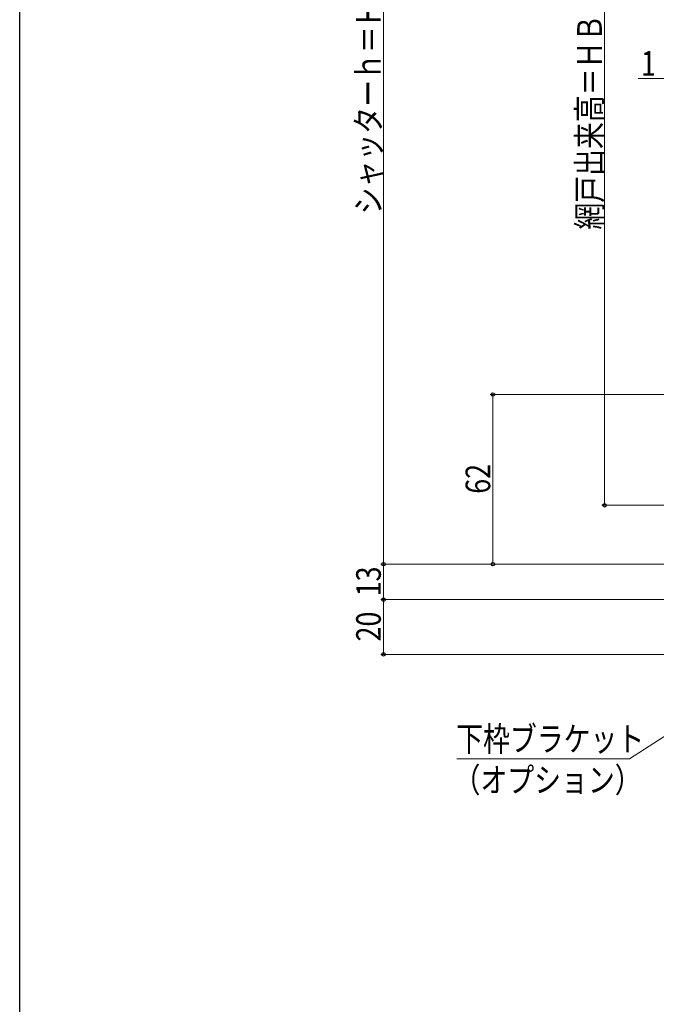
# Model space of a CAD drawing. Extents: x 0 to 993, y 0 to 1603.
# Drawn here: x 0 to 233, y 547 to 907 of the extents above; entities that cross this region are included whole.
import ezdxf

# ---------------------------------------------------------------- set-up
doc = ezdxf.new("R2010")
doc.units = 0
doc.layers.add('YKK_D', color=6, linetype='CONTINUOUS', lineweight=13)
doc.layers.add('YKK_ZWAK', color=7, linetype='CONTINUOUS')
doc.styles.add('text-b', font='extslim2.shx', dxfattribs={"width": 0.8, "bigfont": 'extfont2.shx'})

msp = doc.modelspace()

# ---------------------------------------------------------------- linework, layer by layer
at = {"layer": 'YKK_D', "ltscale": 1.5}
for p, q in [((132.99, 1064.34), (132.99, 708.33)), ((213.79, 1040.33), (213.79, 729.83)), ((237.99, 885.84), (226.09, 885.84)), ((362.49, 770.33), (171.99, 770.33)), ((172.99, 770.33), (172.99, 708.33)), ((285.24, 729.83), (212.79, 729.83)), ((240.99, 708.33), (131.99, 708.33)), ((240.99, 708.33), (131.99, 708.33)), ((132.99, 695.33), (132.99, 708.33)), ((240.99, 708.33), (171.99, 708.33)), ((237.29, 695.33), (131.99, 695.33)), ((237.29, 695.33), (131.99, 695.33)), ((132.99, 675.33), (132.99, 695.33)), ((309.28, 692.99), (222.85, 637.15)), ((365.29, 675.33), (131.99, 675.33)), ((222.85, 637.15), (159.78, 637.15))]:
    msp.add_line(p, q, dxfattribs=at)
at = {"layer": 'YKK_D', "linetype": 'ByBlock', "lineweight": -2}
for centre, radius in [((172.99, 770.33), 0.638), ((213.79, 729.83), 0.637), ((132.99, 708.33), 0.637), ((132.99, 708.33), 0.638), ((172.99, 708.33), 0.637), ((132.99, 695.33), 0.638), ((132.99, 695.33), 0.637), ((132.99, 675.33), 0.637)]:
    msp.add_circle(centre, radius, dxfattribs=at)
at = {"layer": 'YKK_ZWAK'}
msp.add_line((0, 0), (0, 1560), dxfattribs=at)

# ---------------------------------------------------------------- texts
at = {"layer": 'YKK_D', "style": 'text-b', "width": 0.8}
for s, p in [('網戸出来高＝ＨＢ＋５０．５', (212.79, 830.6)), ('シャッターｈ＝ＨＢ＋９６', (131.99, 836.17)), ('62', (171.99, 734.05)), ('13', (131.99, 696.55)), ('20', (131.99, 680.05))]:
    msp.add_text(s, height=9, rotation=90, dxfattribs=at).set_placement(p)
for s, p in [('1', (227.09, 886.84)), ('下枠ブラケット', (159.54, 639.94)), ('（オプション）', (158.58, 624.94))]:
    msp.add_text(s, height=9, dxfattribs=at).set_placement(p)

doc.saveas('drawing.dxf')
